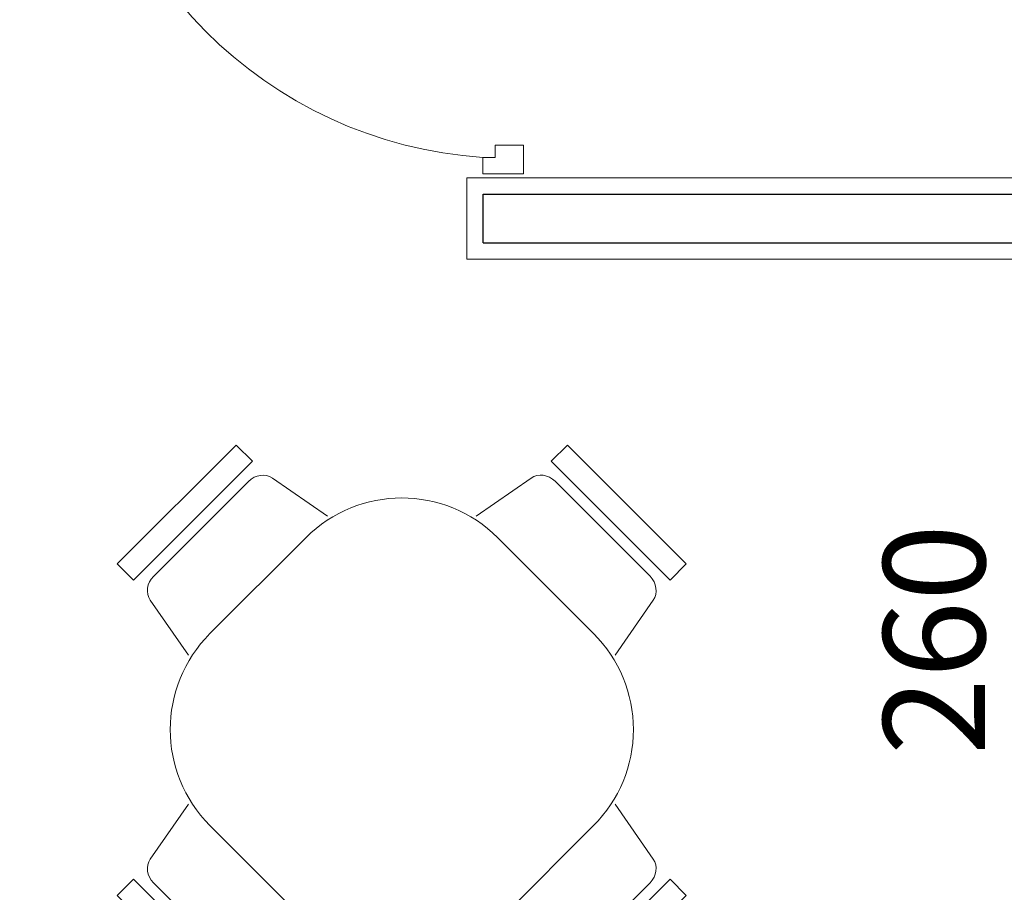
# Model space of a CAD drawing. Units: centimetres. Extents: x 63598 to 107573, y 8391 to 17863.
# Drawn here: x 77484 to 77726, y 14266 to 14480 of the extents above; entities that cross this region are included whole.
import ezdxf

# ---------------------------------------------------------------- set-up
doc = ezdxf.new("R2010")
doc.units = ezdxf.units.CM
doc.header["$MEASUREMENT"] = 0
for name, color, linetype, lineweight in [('door', 22, 'Continuous', 9), ('FURNITURE', 8, 'Continuous', 15), ('PLASTER', 8, 'Continuous', 9), ('WALL', 32, 'Continuous', 25)]:
    doc.layers.add(name, color=color, linetype=linetype, lineweight=lineweight)
doc.styles.get("Standard").update_dxf_attribs({"font": 'ARIALN.TTF'})

# ---------------------------------------------------------------- blocks, each defined once
blk = doc.blocks.new('A$C477575BD')
at = {"layer": 'door', "color": 2, "linetype": 'ByBlock'}
for p, q in [((0, 108.95), (7, 108.95)), ((0, 98.95), (0, 108.95)), ((7, 108.95), (7, 101.95)), ((110, 108.95), (103, 108.95)), ((103, 108.95), (103, 101.95)), ((7, 101.95), (4, 101.95)), ((4, 101.95), (4, 98.95)), ((103, 101.95), (106, 101.95)), ((106, 101.95), (106, 98.95)), ((103.33, 101.3), (105.57, 101.3)), ((103.33, 101.3), (103.33, 0)), ((105.57, 101.3), (105.57, 0)), ((4, 98.95), (0, 98.95)), ((106, 98.95), (110, 98.95)), ((105.57, 0), (103.32, 0))]:
    blk.add_line(p, q, dxfattribs=at)
blk.add_arc((110.02, 106.05), 106.26, 183.8332, 266.3863, dxfattribs=at)
blk = doc.blocks.new('AA18A')
for p, q in [((-0.3598, 0.416), (-0.0012, 0.4736)), ((-0.6262, 0.4049), (-0.5012, 0.4049)), ((-0.6262, 0.4049), (-0.6262, -0.4076)), ((-0.5012, -0.4076), (-0.5012, 0.4049)), ((-0.4387, -0.3263), (-0.4387, 0.3235)), ((-0.6262, -0.4076), (-0.5012, -0.4076)), ((-0.0012, -0.4763), (-0.3598, -0.4188))]:
    blk.add_line(p, q)
for centre, start, end in [((-0.3449, 0.3235), 99.1102, 180), ((-0.3449, -0.3263), 180, 260.8898)]:
    blk.add_arc(centre, 0.0938, start, end)
blk = doc.blocks.new('A$C2F836603')
at = {"layer": 'FURNITURE'}
for p, q in [((55.4, 115.4, -4), (85.4, 115.4, -4)), ((25.4, 85.4, -4), (25.4, 55.4, -4)), ((115.4, 85.4, -4), (115.4, 55.4, -4)), ((55.4, 25.4, -4), (85.4, 25.4, -4))]:
    blk.add_line(p, q, dxfattribs=at)
for centre, start, end in [((55.4, 85.4, -4), 90, 180), ((85.4, 85.4, -4), 0, 90), ((55.4, 55.4, -4), 180, 270), ((85.4, 55.4, -4), 270, 0)]:
    blk.add_arc(centre, 30, start, end, dxfattribs=at)
at = {"layer": 'FURNITURE', "yscale": 45.71999999999935, "zscale": 45.72}
for p, xscale, rotation in [((70.46, 115.35, -4), 40.63999999999942, 270), ((25.45, 70.34, -4), -40.63999999999942, 180), ((115.35, 70.34, -4), 40.63999999999942, 180), ((70.46, 25.45, -4), -40.63999999999942, 270)]:
    blk.add_blockref('AA18A', p, dxfattribs=dict(at, xscale=xscale, rotation=rotation))

msp = doc.modelspace()

# ---------------------------------------------------------------- linework, layer by layer
at = {"layer": 'PLASTER'}
for p, q in [((77593.76, 14421.55), (77593.75, 14441.59)), ((77593.75, 14441.55), (77954.07, 14441.55)), ((77593.76, 14421.55), (77734, 14421.55))]:
    msp.add_line(p, q, dxfattribs=at)
at = {"layer": 'WALL'}
for p, q in [((77597.75, 14437.55), (77733.34, 14437.55)), ((77597.76, 14425.55), (77597.75, 14437.55)), ((77597.76, 14425.55), (77737, 14425.55))]:
    msp.add_line(p, q, dxfattribs=at)

# ---------------------------------------------------------------- block references
at = {"layer": 'door', "ltscale": 5, "xscale": -1, "rotation": 270}
msp.add_blockref('A$C477575BD', (77498.77, 14442.56), dxfattribs=at)
at = {"layer": 'FURNITURE', "xscale": 1.111000000008762, "yscale": 1.111000000004424, "zscale": 1.111, "rotation": 45}
msp.add_blockref('A$C2F836603', (77577.78, 14195.4, 4.44), dxfattribs=at)

# ---------------------------------------------------------------- texts
at = {"layer": 'PLASTER', "color": 4, "insert": (77708.58, 14328.12), "char_height": 25, "attachment_point": 5, "rotation": 90}
msp.add_mtext('\\A1;260', dxfattribs=at)

doc.saveas('drawing.dxf')
